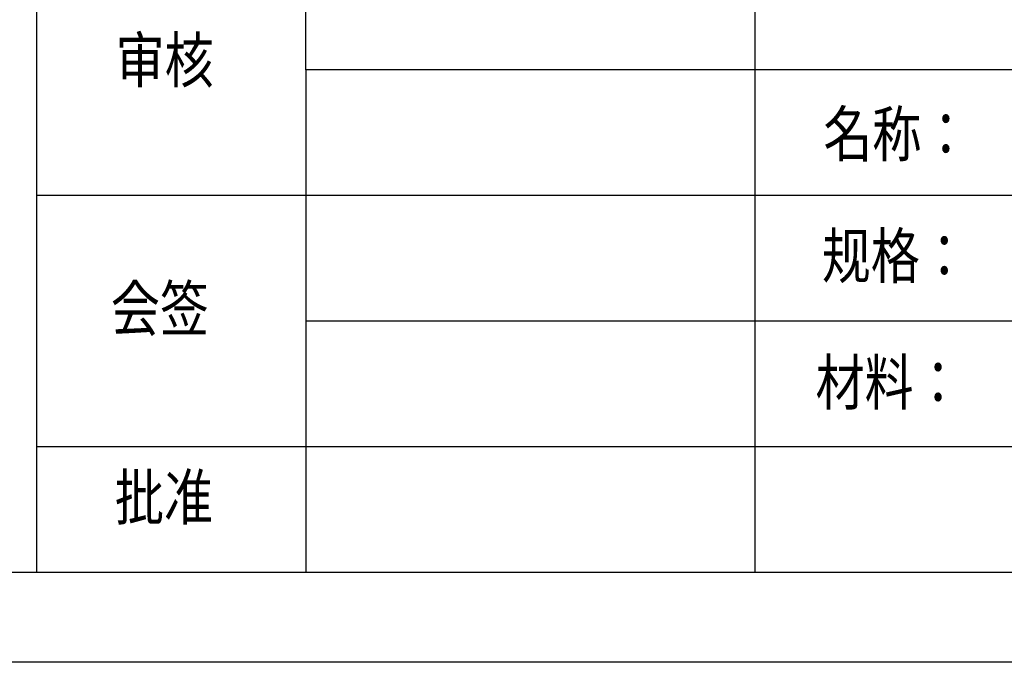
# Model space of a CAD drawing. Units: millimetres. Extents: x 4210 to 5141, y 1443 to 2102.
# Drawn here: x 4778 to 4950, y 1443 to 1555 of the extents above; entities that cross this region are included whole.
import ezdxf

# ---------------------------------------------------------------- set-up
doc = ezdxf.new("R2010")
doc.units = ezdxf.units.MM
doc.linetypes.add('CENTER', pattern=[50.8, 31.75, -6.35, 6.35, -6.35])
doc.styles.get("Standard").update_dxf_attribs({"font": 'SimSun.ttf'})

# ---------------------------------------------------------------- blocks, each defined once
blk = doc.blocks.new('45678')
at = {"ltscale": 0.3}
for p, q in [((2936.41, 772.82), (2936.41, 676.42)), ((2970.84, 740.68), (2970.84, 756.75)), ((2970.84, 724.62), (2936.41, 724.62)), ((3028.21, 708.55), (2970.84, 708.55))]:
    blk.add_line(p, q, dxfattribs=at)
for p, q in [((3028.21, 772.82), (3028.21, 676.42)), ((2970.84, 740.68), (2970.84, 676.42)), ((3028.21, 740.68), (2970.84, 740.68)), ((3188.87, 740.68), (3028.21, 740.68)), ((3028.21, 740.68), (3028.21, 692.49)), ((3028.21, 724.62), (2970.84, 724.62)), ((3188.87, 724.62), (3028.21, 724.62)), ((3188.87, 708.55), (3028.21, 708.55)), ((3028.21, 692.49), (2936.41, 692.49)), ((3188.87, 692.49), (3028.21, 692.49)), ((3028.21, 692.49), (3028.21, 676.42)), ((3188.87, 676.42), (2576.08, 676.42)), ((3200.35, 664.95), (2518.7, 664.95))]:
    blk.add_line(p, q)
at = {"width": 92.3561, "attachment_point": 5}
for s, insert, char_height in [('{\\W0.8;审核}', (2952.8, 741.91), 5.738), ('{\\W0.8;名称：}', (3046.38, 732.46), 5.7377), ('{\\W0.8;规格：}', (3046.18, 716.89), 5.7377), ('{\\fSimSun|b0|i0|c134|p2;\\W0.8;会签}', (2952.19, 710.15), 5.7377), ('{\\W0.8;材料：}', (3045.38, 700.71), 5.7377), ('{\\W0.8;批准}', (2952.72, 686.05), 5.738)]:
    blk.add_mtext(s, dxfattribs=dict(at, insert=insert, char_height=char_height))

msp = doc.modelspace()

# ---------------------------------------------------------------- block references
at = {"linetype": 'CENTER', "xscale": 1.366352440131528, "yscale": 1.366352440131528, "zscale": 1.366352440131528}
msp.add_blockref('45678', (768.62, 534.45), dxfattribs=at)

doc.saveas('drawing.dxf')
